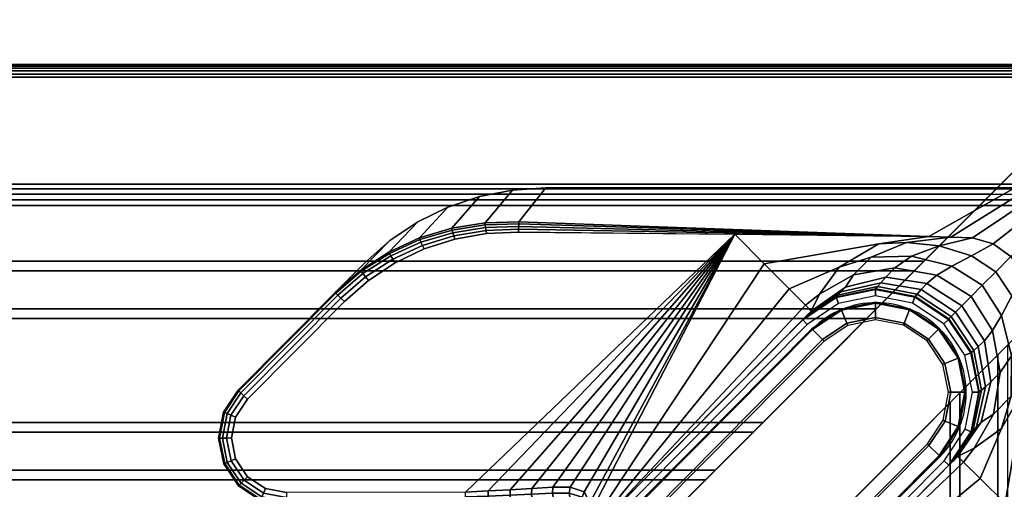
# Model space of a CAD drawing. Units: millimetres. Extents: x 9323 to 53433, y -954 to 81661.
# Drawn here: x 10819 to 10972, y 900 to 973 of the extents above; entities that cross this region are included whole.
import ezdxf

# ---------------------------------------------------------------- set-up
doc = ezdxf.new("R2010")
doc.units = ezdxf.units.MM
doc.header["$LTSCALE"] = 200
doc.linetypes.add('DASHEDX2', pattern=[1.5, 1, -0.5])
for name, color, linetype in [('2ddim', 7, 'Continuous'), ('72_HWAP_INSERT', 7, 'Continuous'), ('72_HWAP_LW_D3_A_2DFURN_2D3-WKSF-TOP', 7, 'Continuous'), ('72_HWAP_LW_D3_A_2DFURN_2D3-WKSF-TRIM', 7, 'Continuous'), ('72_HWAP_LW_D3_A_2DFURN_2D3-WKSF_2DFRAME_2DCONNECTOR_2DDUMMY', 7, 'Continuous'), ('72_HWAP_LW_D3_A_2DFURN_2D3-WKSF_2DFRAME_2DDUMMY', 7, 'Continuous'), ('72_HWAP_LW_D3_LEG_BODY', 7, 'Continuous')]:
    doc.layers.add(name, color=color, linetype=linetype)
doc.styles.add('Trebuchet', font='trebuc.TTF')
doc.dimstyles.new('MM', dxfattribs={"dimscale": 350, "dimtxt": 0.3, "dimasz": 0.18, "dimexe": 0.18, "dimexo": 0.0625, "dimgap": 0.09, "dimtad": 1, "dimtoh": 1, "dimdec": 0, "dimzin": 0, "dimdsep": 46, "dimtxsty": 'Trebuchet', "dimcen": 0.09, "dimclrd": 11, "dimclre": 11, "dimclrt": 2, "dimadec": 0, "dimazin": 0, "dimtfac": 1, "dimtdec": 0, "dimtofl": 0, "dimtmove": 0, "dimatfit": 3, "dimfxl": 0, "dimtolj": 1, "dimtzin": 0, "dimarcsym": 0})

# ---------------------------------------------------------------- blocks, each defined once
blk = doc.blocks.new('72HWLW3CONNECTOR')
for points, invisible_edges in [([(0, 0.013, 0.7107), (0.0015, 0.0145, 0.7122), (0.072, 0.085, 0.7122), (0.0705, 0.0835, 0.6892)], 8), ([(0.0015, 0.0145, 0.7122), (0.072, 0.082, 0.7122), (0.072, 0.085, 0.7122)], 1), ([(0, 0.013, 0.70854), (0, 0.013, 0.7107), (0.0705, 0.0835, 0.6892), (0.00007, 0.01307, 0.70791)], 6), ([(0.00057, 0.01357, 0.70677), (0.00027, 0.01326, 0.70732), (0.00007, 0.01307, 0.70791), (0.0705, 0.0835, 0.6892)], 12), ([(0.00099, 0.01399, 0.70631), (0.00057, 0.01357, 0.70677), (0.0705, 0.0835, 0.6892), (0.01857, 0.03157, 0.69048)], 6), ([(0.02013, 0.03313, 0.68953), (0.01931, 0.03231, 0.68994), (0.01857, 0.03157, 0.69048), (0.0705, 0.0835, 0.6892)], 12), ([(0.02101, 0.03401, 0.68928), (0.02013, 0.03313, 0.68953), (0.0705, 0.0835, 0.6892), (0.02192, 0.03492, 0.6892)], 2), ([(0.0705, 0.0835, 0.6892), (0.0705, 0.082, 0.6892), (0.02192, 0.02392, 0.6892), (0.02192, 0.03492, 0.6892)], 2), ([(0.03492, 0.02192, 0.6892), (0.02192, 0.03492, 0.6892), (0.0705, 0.0835, 0.6892), (0.0705, 0.082, 0.6892)], 9), ([(0.0015, 0.0145, 0.7122), (0.07334, 0.077, 0.7122), (0.07234, 0.07941, 0.7122), (0.072, 0.082, 0.7122)], 9), ([(0.0705, 0.082, 0.6892), (0.07089, 0.07902, 0.6892), (0.07204, 0.07625, 0.6892), (0.03492, 0.02192, 0.6892)], 12), ([(0.0015, 0.0145, 0.7122), (0.077, 0.07334, 0.7122), (0.07493, 0.07493, 0.7122), (0.07334, 0.077, 0.7122)], 9), ([(0.03492, 0.02192, 0.6892), (0.07204, 0.07625, 0.6892), (0.07387, 0.07387, 0.6892), (0.07625, 0.07204, 0.6892)], 9), ([(0.0015, 0.0145, 0.7122), (0.082, 0.072, 0.7122), (0.07941, 0.07234, 0.7122), (0.077, 0.07334, 0.7122)], 9), ([(0.0015, 0.0145, 0.7122), (0.0145, 0.0015, 0.7122), (0.085, 0.072, 0.7122), (0.082, 0.072, 0.7122)], 9), ([(0.085, 0.072, 0.7122), (0.0145, 0.0015, 0.7122), (0.013, 0, 0.7107), (0.0835, 0.0705, 0.6892)], 4), ([(0.07625, 0.07204, 0.6892), (0.07902, 0.07089, 0.6892), (0.082, 0.0705, 0.6892), (0.03492, 0.02192, 0.6892)], 12), ([(0.0835, 0.0705, 0.6892), (0.013, 0, 0.7107), (0.013, 0, 0.70854), (0.01307, 0.00007, 0.70791)], 9), ([(0.01307, 0.00007, 0.70791), (0.01327, 0.00026, 0.70732), (0.01357, 0.00057, 0.70677), (0.0835, 0.0705, 0.6892)], 12), ([(0.0835, 0.0705, 0.6892), (0.01357, 0.00057, 0.70677), (0.01399, 0.00099, 0.70631), (0.03157, 0.01857, 0.69048)], 9), ([(0.03492, 0.02192, 0.6892), (0.02392, 0.02192, 0.6892), (0.082, 0.0705, 0.6892), (0.0835, 0.0705, 0.6892)], 2), ([(0.03157, 0.01857, 0.69048), (0.03231, 0.01931, 0.68994), (0.03313, 0.02013, 0.68953), (0.0835, 0.0705, 0.6892)], 12), ([(0.0835, 0.0705, 0.6892), (0.03313, 0.02013, 0.68953), (0.03401, 0.02101, 0.68928), (0.03492, 0.02192, 0.6892)], 1), ([(0.03492, 0.02192, 0.6892), (0.082, 0.0705, 0.6892), (0.0835, 0.0705, 0.6892)], 1), ([(0.03492, 0.02192, 0.6892), (0.02392, 0.02192, 0.6892), (0.02192, 0.02392, 0.6892), (0.02192, 0.03492, 0.6892)], 10)]:
    blk.add_3dface(points, dxfattribs=dict(invisible_edges=invisible_edges))
blk.add_3dface([(0.00099, 0.00299, 0.70631), (0.00099, 0.01399, 0.70631), (0.01857, 0.03157, 0.69048), (0.01857, 0.02057, 0.69048)])
mesh = blk.add_polymesh((2, 5))
for k, corner in enumerate([(0.01857, 0.03157, 0.69048), (0.01931, 0.03231, 0.68994), (0.02013, 0.03313, 0.68953), (0.02101, 0.03401, 0.68928), (0.02192, 0.03492, 0.6892), (0.01857, 0.02057, 0.69048), (0.01935, 0.02135, 0.68991), (0.02018, 0.02218, 0.68952), (0.02104, 0.02304, 0.68928), (0.02192, 0.02392, 0.6892)]):
    mesh.set_mesh_vertex(divmod(k, 5), corner)
blk = doc.blocks.new('72HWLW3CURA-1508_FRAME')
for points in [[(0.085, -0.072, 0.7122), (1.415, -0.072, 0.7122), (1.4855, -0.0015, 0.7122), (0.0145, -0.0015, 0.7122)], [(0, -0.787, 0.7107), (0, -0.013, 0.7107), (0, -0.013, 0.70854), (0, -0.787, 0.70854)], [(0.0015, -0.7855, 0.7122), (0.0015, -0.0145, 0.7122), (0, -0.013, 0.7107), (0, -0.787, 0.7107)], [(0.00099, -0.78601, 0.70631), (0.00099, -0.01399, 0.70631), (0.01857, -0.03157, 0.69048), (0.01857, -0.76843, 0.69048)], [(0.072, -0.715, 0.7122), (0.072, -0.085, 0.7122), (0.0015, -0.0145, 0.7122), (0.0015, -0.7855, 0.7122)], [(0.04355, -0.03055, 0.6892), (1.45645, -0.03055, 0.6892), (1.45495, -0.03205, 0.6907), (0.04505, -0.03205, 0.6907)], [(0.04505, -0.03205, 0.6907), (1.45495, -0.03205, 0.6907), (1.45495, -0.03205, 0.7082), (0.04505, -0.03205, 0.7082)], [(0.04505, -0.03205, 0.7082), (1.45495, -0.03205, 0.7082), (1.44905, -0.03795, 0.7082), (0.05095, -0.03795, 0.7082)], [(0.02192, -0.76508, 0.6892), (0.02192, -0.03492, 0.6892), (0.03055, -0.04355, 0.6892), (0.03055, -0.75645, 0.6892)], [(0.05095, -0.03795, 0.7082), (1.44905, -0.03795, 0.7082), (1.44905, -0.03795, 0.6907), (0.05095, -0.03795, 0.6907)], [(0.05095, -0.03795, 0.6907), (1.44905, -0.03795, 0.6907), (1.44755, -0.03945, 0.6892), (0.05245, -0.03945, 0.6892)], [(0.05245, -0.03945, 0.6892), (1.44755, -0.03945, 0.6892), (1.43145, -0.05555, 0.6892), (0.06855, -0.05555, 0.6892)], [(0.03055, -0.75645, 0.6892), (0.03055, -0.04355, 0.6892), (0.03205, -0.04505, 0.6907), (0.03205, -0.75495, 0.6907)], [(0.03205, -0.75495, 0.6907), (0.03205, -0.04505, 0.6907), (0.03205, -0.04505, 0.7082), (0.03205, -0.75495, 0.7082)], [(0.03205, -0.75495, 0.7082), (0.03205, -0.04505, 0.7082), (0.03795, -0.05095, 0.7082), (0.03795, -0.74905, 0.7082)], [(0.03795, -0.74905, 0.7082), (0.03795, -0.05095, 0.7082), (0.03795, -0.05095, 0.6907), (0.03795, -0.74905, 0.6907)], [(0.03795, -0.74905, 0.6907), (0.03795, -0.05095, 0.6907), (0.03945, -0.05245, 0.6892), (0.03945, -0.74755, 0.6892)], [(0.03945, -0.74755, 0.6892), (0.03945, -0.05245, 0.6892), (0.05555, -0.06855, 0.6892), (0.05555, -0.73145, 0.6892)], [(0.05555, -0.73145, 0.6892), (0.05555, -0.06855, 0.6892), (0.05705, -0.07005, 0.6907), (0.05705, -0.72995, 0.6907)], [(0.05705, -0.72995, 0.6907), (0.05705, -0.07005, 0.6907), (0.05705, -0.07005, 0.7082), (0.05705, -0.72995, 0.7082)], [(0.05705, -0.72995, 0.7082), (0.05705, -0.07005, 0.7082), (0.06295, -0.07595, 0.7082), (0.06295, -0.72405, 0.7082)], [(0.06295, -0.72405, 0.7082), (0.06295, -0.07595, 0.7082), (0.06295, -0.07595, 0.6907), (0.06295, -0.72405, 0.6907)], [(0.06295, -0.72405, 0.6907), (0.06295, -0.07595, 0.6907), (0.06445, -0.07745, 0.6892), (0.06445, -0.72255, 0.6892)], [(0.06445, -0.72255, 0.6892), (0.06445, -0.07745, 0.6892), (0.0705, -0.0835, 0.6892), (0.0705, -0.7165, 0.6892)]]:
    blk.add_3dface(points)
mesh = blk.add_polymesh((2, 5))
for k, corner in enumerate([(0, -0.013, 0.70854), (0.00007, -0.01307, 0.70791), (0.00026, -0.01327, 0.70732), (0.00057, -0.01357, 0.70677), (0.00099, -0.01399, 0.70631), (0, -0.787, 0.70854), (0.00007, -0.78693, 0.70791), (0.00026, -0.78674, 0.70732), (0.00057, -0.78643, 0.70677), (0.00099, -0.78601, 0.70631)]):
    mesh.set_mesh_vertex(divmod(k, 5), corner)
mesh = blk.add_polymesh((2, 5))
for k, corner in enumerate([(0.01857, -0.03157, 0.69048), (0.01931, -0.03231, 0.68994), (0.02013, -0.03313, 0.68953), (0.02101, -0.03401, 0.68928), (0.02192, -0.03492, 0.6892), (0.01857, -0.76843, 0.69048), (0.01931, -0.76769, 0.68994), (0.02013, -0.76687, 0.68953), (0.02101, -0.76599, 0.68928), (0.02192, -0.76508, 0.6892)]):
    mesh.set_mesh_vertex(divmod(k, 5), corner)
blk = doc.blocks.new('72HWLW3CURA-XXXX-2LN_TOP')
for points in [[(0, -1), (1, -1), (1, 0), (0, 0)], [(0, 0, -0.0175), (1, 0, -0.0175), (1, -1, -0.0175), (0, -1, -0.0175)]]:
    blk.add_3dface(points)
blk = doc.blocks.new('72HWLW3EDGE')
blk.add_3dface([(0, 0, -0.002), (0, 0, -0.0155), (0, -1, -0.0155), (0, -1, -0.002)])
mesh = blk.add_polymesh((2, 4))
for k, corner in enumerate([(0.002, 0, 0), (0.001, 0, -0.00027), (0.00027, 0, -0.001), (0, 0, -0.002), (0.002, -1, 0), (0.001, -1, -0.00027), (0.00027, -1, -0.001), (0, -1, -0.002)]):
    mesh.set_mesh_vertex(divmod(k, 4), corner)
mesh = blk.add_polymesh((2, 4))
for k, corner in enumerate([(0, 0, -0.0155), (0.00027, 0, -0.0165), (0.001, 0, -0.01723), (0.002, 0, -0.0175), (0, -1, -0.0155), (0.00027, -1, -0.0165), (0.001, -1, -0.01723), (0.002, -1, -0.0175)]):
    mesh.set_mesh_vertex(divmod(k, 4), corner)
blk = doc.blocks.new('72HWLW2CURA_XXXX_2LN_SIDES_2DSYMBOL')
at = {"color": 1}
blk.add_line((0, 0), (1, 0), dxfattribs=at)
blk = doc.blocks.new('72hwap_lw24897178FEC3F48B4855FBD0EFCDF0A32')
at = {"xscale": 0.796, "rotation": 270}
blk.add_blockref('72HWLW2CURA_XXXX_2LN_SIDES_2DSYMBOL', (0, -0.002), dxfattribs=at)
blk = doc.blocks.new('72HWLW3CULG_18_FG_TRIM')
for points, invisible_edges in [([(0.01942, 0.02912, 0.68891), (0.06814, 0.08609, 0.6892), (0.06796, 0.14256, 0.6892), (0.01895, 0.10193, 0.68891)], 5), ([(0.07139, 0.09412, 0.65839), (0.0394, 0.06193, 0.65401), (0.03897, 0.06149, 0.65863), (0.03833, 0.06084, 0.6632)], 1), ([(0.03965, 0.06218, 0.6447), (0.03963, 0.06216, 0.64936), (0.0394, 0.06193, 0.65401), (0.07139, 0.09412, 0.65839)], 12), ([(0.07139, 0.09412, 0.65839), (0.07139, 0.09412, 0.6397), (0.03967, 0.0622, 0.6397), (0.03965, 0.06218, 0.6447)], 8), ([(0.06814, 0.08609, 0.6892), (0.01942, 0.02912, 0.68891), (0.01965, 0.02719, 0.68891)], 9), ([(0.01965, 0.02719, 0.68891), (0.02025, 0.02533, 0.68891), (0.02118, 0.02363, 0.68891), (0.06814, 0.08609, 0.6892)], 12), ([(0.06814, 0.08609, 0.6892), (0.02118, 0.02363, 0.68891), (0.02242, 0.02214, 0.68891), (0.02393, 0.0209, 0.68891)], 9), ([(0.02749, 0.0194, 0.68891), (0.06814, 0.08609, 0.6892), (0.02393, 0.0209, 0.68891), (0.02564, 0.01998, 0.68891)], 3), ([(0.02942, 0.01918, 0.68891), (0.08608, 0.06826, 0.6892), (0.06814, 0.08609, 0.6892), (0.02749, 0.0194, 0.68891)], 5), ([(0.09409, 0.07157, 0.65839), (0.06103, 0.03829, 0.6632), (0.06167, 0.03893, 0.65863), (0.06211, 0.03937, 0.65401)], 8), ([(0.09409, 0.07157, 0.65839), (0.06211, 0.03937, 0.65401), (0.06233, 0.0396, 0.64936), (0.06235, 0.03962, 0.6447)], 9), ([(0.09409, 0.07157, 0.65839), (0.06235, 0.03962, 0.6447), (0.06237, 0.03964, 0.6397), (0.09409, 0.07157, 0.6397)], 1), ([(0.10224, 0.01918, 0.68891), (0.14255, 0.06845, 0.6892), (0.08608, 0.06826, 0.6892), (0.02942, 0.01918, 0.68891)], 5), ([(0.10744, 0.0195, 0.68894), (0.14657, 0.06766, 0.6892), (0.14255, 0.06845, 0.6892), (0.10224, 0.01918, 0.68891)], 5), ([(0.11255, 0.0205, 0.68898), (0.14998, 0.06539, 0.6892), (0.14657, 0.06766, 0.6892), (0.10744, 0.0195, 0.68894)], 5), ([(0.10651, 0.02605, 0.6807), (0.07293, 0.02637, 0.68069), (0.11474, 0.06636, 0.6807), (0.14256, 0.06645, 0.6807)], 8), ([(0.11148, 0.02626, 0.6807), (0.10651, 0.02605, 0.6807), (0.14256, 0.06645, 0.6807), (0.14581, 0.06581, 0.6807)], 10), ([(0.11148, 0.02626, 0.6807), (0.14581, 0.06581, 0.6807), (0.14858, 0.06398, 0.6807), (0.11639, 0.02713, 0.6807)], 5), ([(0.11748, 0.02216, 0.68902), (0.15227, 0.062, 0.6892), (0.14998, 0.06539, 0.6892), (0.11255, 0.0205, 0.68898)], 5), ([(0.11639, 0.02713, 0.6807), (0.14858, 0.06398, 0.6807), (0.15043, 0.06122, 0.6807), (0.12114, 0.02864, 0.6807)], 5), ([(0.12215, 0.02445, 0.68907), (0.15308, 0.05798, 0.6892), (0.15227, 0.062, 0.6892), (0.11748, 0.02216, 0.68902)], 5), ([(0.12114, 0.02864, 0.6807), (0.15043, 0.06122, 0.6807), (0.15108, 0.05797, 0.6807), (0.12564, 0.03078, 0.6807)], 5), ([(0.12648, 0.02734, 0.68913), (0.1523, 0.05396, 0.6892), (0.15308, 0.05798, 0.6892), (0.12215, 0.02445, 0.68907)], 5), ([(0.12564, 0.03078, 0.6807), (0.15108, 0.05797, 0.6807), (0.15045, 0.05472, 0.6807), (0.1298, 0.03352, 0.6807)], 5), ([(0.13039, 0.03078, 0.6892), (0.15003, 0.05055, 0.6892), (0.1523, 0.05396, 0.6892), (0.12648, 0.02734, 0.68913)], 4), ([(0.1298, 0.03352, 0.6807), (0.15045, 0.05472, 0.6807), (0.14861, 0.05196, 0.6807), (0.13355, 0.0368, 0.6807)], 1)]:
    blk.add_3dface(points, dxfattribs=dict(invisible_edges=invisible_edges))
at = {"linetype": 'Continuous'}
for points in [[(0.03967, 0.0622, 0.0645), (0.03967, 0.0622, 0.6397), (0.07139, 0.09412, 0.6397), (0.07139, 0.09412, 0.0645)], [(0.04038, 0.06149, 0.015), (0.03967, 0.0622, 0.0165), (0.07139, 0.09412, 0.0165), (0.0721, 0.09341, 0.015)], [(0.03967, 0.0622, 0.0165), (0.03967, 0.0622, 0.0645), (0.07139, 0.09412, 0.0645), (0.07139, 0.09412, 0.0165)], [(0.04109, 0.06079, 0.015), (0.07281, 0.09271, 0.015), (0.07281, 0.09271, 0.00271), (0.04109, 0.06079, 0.00271)], [(0.04109, 0.06079, 0.00271), (0.07281, 0.09271, 0.00271), (0.07292, 0.09261, 0.00235), (0.0412, 0.06068, 0.00235)], [(0.0412, 0.06068, 0.00235), (0.07292, 0.09261, 0.00235), (0.07448, 0.09105, 0.00015), (0.04276, 0.05912, 0.00015)], [(0.04276, 0.05912, 0.00015), (0.07448, 0.09105, 0.00015), (0.07473, 0.0908), (0.04301, 0.05887)], [(0.091, 0.07464, 0.00015), (0.05928, 0.04271, 0.00015), (0.05903, 0.04296), (0.09075, 0.07489)], [(0.09257, 0.07308, 0.00235), (0.06085, 0.04116, 0.00235), (0.05928, 0.04271, 0.00015), (0.091, 0.07464, 0.00015)], [(0.09267, 0.07298, 0.00271), (0.06095, 0.04105, 0.00271), (0.06085, 0.04116, 0.00235), (0.09257, 0.07308, 0.00235)], [(0.09267, 0.07298, 0.015), (0.06095, 0.04105, 0.015), (0.06095, 0.04105, 0.00271), (0.09267, 0.07298, 0.00271)], [(0.06237, 0.03964, 0.0165), (0.06166, 0.04035, 0.015), (0.09338, 0.07227, 0.015), (0.09409, 0.07157, 0.0165)], [(0.06237, 0.03964, 0.6397), (0.06237, 0.03964, 0.0645), (0.09409, 0.07157, 0.0645), (0.09409, 0.07157, 0.6397)], [(0.06237, 0.03964, 0.0645), (0.06237, 0.03964, 0.0165), (0.09409, 0.07157, 0.0165), (0.09409, 0.07157, 0.0645)]]:
    blk.add_3dface(points, dxfattribs=at)
for points in [[(0.13039, 0.03078, 0.6892), (0.13497, 0.03539, 0.6827), (0.15003, 0.05055, 0.6827), (0.15003, 0.05055, 0.6892)], [(0.10647, 0.02443, 0.68153), (0.10224, 0.01918, 0.68891), (0.02942, 0.01918, 0.68891), (0.04276, 0.02673, 0.6807)]]:
    blk.add_3dface(points)
mesh = blk.add_polymesh((2, 5))
for k, corner in enumerate([(0.06987, 0.09559, 0.66964), (0.07067, 0.09483, 0.66697), (0.07118, 0.09433, 0.66416), (0.07138, 0.09413, 0.66128), (0.07139, 0.09412, 0.65839), (0.02634, 0.07267, 0.68069), (0.03095, 0.0681, 0.67917), (0.03483, 0.06426, 0.67534), (0.0374, 0.06172, 0.66974), (0.03833, 0.06084, 0.6632)]):
    mesh.set_mesh_vertex(divmod(k, 5), corner)
mesh = blk.add_polymesh((2, 5))
for k, corner in enumerate([(0.02634, 0.07267, 0.68069), (0.03095, 0.0681, 0.67917), (0.03483, 0.06426, 0.67534), (0.0374, 0.06172, 0.66974), (0.03833, 0.06084, 0.6632), (0.02689, 0.0425, 0.6807), (0.02795, 0.05027, 0.67974), (0.03151, 0.05649, 0.67645), (0.03573, 0.05956, 0.67061), (0.03833, 0.06084, 0.6632)]):
    mesh.set_mesh_vertex(divmod(k, 5), corner)
mesh = blk.add_polymesh((5, 5))
for k, corner in enumerate([(0.09557, 0.07006, 0.66964), (0.09622, 0.07077, 0.67039), (0.09618, 0.07167, 0.67119), (0.09545, 0.07245, 0.67175), (0.0943, 0.07281, 0.67187), (0.09545, 0.06805, 0.67192), (0.09601, 0.0688, 0.67254), (0.09595, 0.06973, 0.67331), (0.09529, 0.0705, 0.67394), (0.09426, 0.07085, 0.6742), (0.0963, 0.0663, 0.67424), (0.09662, 0.06714, 0.6746), (0.09649, 0.06807, 0.67526), (0.09592, 0.06881, 0.67598), (0.09513, 0.06912, 0.67651), (0.09848, 0.06558, 0.67618), (0.09862, 0.06652, 0.67623), (0.09847, 0.06746, 0.67668), (0.09808, 0.06816, 0.67739), (0.09756, 0.06843, 0.67815), (0.10118, 0.06558, 0.67757), (0.10123, 0.06653, 0.67746), (0.10109, 0.06744, 0.67776), (0.10079, 0.06808, 0.67841), (0.10039, 0.06831, 0.67926)]):
    mesh.set_mesh_vertex(divmod(k, 5), corner)
mesh = blk.add_polymesh((2, 5))
for k, corner in enumerate([(0.07293, 0.02637, 0.68069), (0.06834, 0.03096, 0.67917), (0.06447, 0.03481, 0.67534), (0.06191, 0.03737, 0.66974), (0.06103, 0.03829, 0.6632), (0.09557, 0.07006, 0.66964), (0.09481, 0.07085, 0.66697), (0.0943, 0.07135, 0.66416), (0.0941, 0.07156, 0.66128), (0.09409, 0.07157, 0.65839)]):
    mesh.set_mesh_vertex(divmod(k, 5), corner)
mesh = blk.add_polymesh((2, 9))
for k, corner in enumerate([(0.09557, 0.07006, 0.66964), (0.09545, 0.06805, 0.67192), (0.0963, 0.0663, 0.67424), (0.09848, 0.06558, 0.67618), (0.10118, 0.06558, 0.67757), (0.10444, 0.0658, 0.67885), (0.1078, 0.06601, 0.67984), (0.11124, 0.06619, 0.68048), (0.11474, 0.06636, 0.6807), (0.07293, 0.02637, 0.68069), (0.07293, 0.02637, 0.68069), (0.07293, 0.02637, 0.68069), (0.07293, 0.02637, 0.68069), (0.07293, 0.02637, 0.68069), (0.07293, 0.02637, 0.68069), (0.07293, 0.02637, 0.68069), (0.07293, 0.02637, 0.68069), (0.07293, 0.02637, 0.68069)]):
    mesh.set_mesh_vertex(divmod(k, 9), corner)
mesh = blk.add_polymesh((5, 5))
for k, corner in enumerate([(0.10118, 0.06558, 0.67757), (0.10123, 0.06653, 0.67746), (0.10109, 0.06744, 0.67776), (0.10079, 0.06808, 0.67841), (0.10039, 0.06831, 0.67926), (0.10444, 0.0658, 0.67885), (0.10449, 0.06671, 0.67879), (0.10439, 0.06754, 0.67914), (0.10415, 0.06812, 0.67983), (0.10382, 0.06832, 0.68068), (0.1078, 0.06601, 0.67984), (0.10782, 0.06686, 0.67987), (0.10774, 0.06762, 0.68026), (0.10758, 0.06815, 0.68094), (0.10738, 0.06833, 0.68176), (0.11124, 0.06619, 0.68048), (0.11123, 0.06699, 0.68059), (0.11118, 0.0677, 0.68101), (0.1111, 0.06817, 0.68167), (0.11102, 0.06834, 0.68245), (0.11474, 0.06636, 0.6807), (0.11474, 0.06712, 0.68085), (0.11473, 0.06777, 0.68129), (0.11473, 0.0682, 0.68193), (0.11473, 0.06836, 0.6827)]):
    mesh.set_mesh_vertex(divmod(k, 5), corner)
mesh = blk.add_polymesh((7, 5))
for k, corner in enumerate([(0.14256, 0.06645, 0.6807), (0.14255, 0.06721, 0.68085), (0.14255, 0.06786, 0.68129), (0.14255, 0.06829, 0.68193), (0.14255, 0.06845, 0.6827), (0.14581, 0.06581, 0.6807), (0.1461, 0.06652, 0.68085), (0.14635, 0.06712, 0.68129), (0.14651, 0.06752, 0.68193), (0.14657, 0.06766, 0.6827), (0.14858, 0.06398, 0.6807), (0.14911, 0.06452, 0.68085), (0.14957, 0.06498, 0.68129), (0.14988, 0.06529, 0.68193), (0.14998, 0.06539, 0.6827), (0.15043, 0.06122, 0.6807), (0.15113, 0.06152, 0.68085), (0.15173, 0.06177, 0.68129), (0.15213, 0.06194, 0.68193), (0.15227, 0.062, 0.6827), (0.15108, 0.05797, 0.6807), (0.15185, 0.05798, 0.68085), (0.1525, 0.05798, 0.68129), (0.15293, 0.05798, 0.68193), (0.15308, 0.05798, 0.6827), (0.15045, 0.05472, 0.6807), (0.15116, 0.05443, 0.68085), (0.15176, 0.05418, 0.68129), (0.15216, 0.05402, 0.68193), (0.1523, 0.05396, 0.6827), (0.14861, 0.05196, 0.6807), (0.14916, 0.05142, 0.68085), (0.14962, 0.05096, 0.68129), (0.14992, 0.05065, 0.68193), (0.15003, 0.05055, 0.6827)]):
    mesh.set_mesh_vertex(divmod(k, 5), corner)
mesh = blk.add_polymesh((2, 7))
for k, corner in enumerate([(0.15003, 0.05055, 0.6827), (0.1523, 0.05396, 0.6827), (0.15308, 0.05798, 0.6827), (0.15227, 0.062, 0.6827), (0.14998, 0.06539, 0.6827), (0.14657, 0.06766, 0.6827), (0.14255, 0.06845, 0.6827), (0.15003, 0.05055, 0.6892), (0.1523, 0.05396, 0.6892), (0.15308, 0.05798, 0.6892), (0.15227, 0.062, 0.6892), (0.14998, 0.06539, 0.6892), (0.14657, 0.06766, 0.6892), (0.14255, 0.06845, 0.6892)]):
    mesh.set_mesh_vertex(divmod(k, 7), corner)
mesh = blk.add_polymesh((5, 5))
for k, corner in enumerate([(0.03973, 0.03955, 0.6447), (0.03967, 0.03949, 0.64941), (0.0393, 0.03912, 0.65409), (0.03863, 0.03844, 0.6587), (0.03765, 0.03746, 0.6632), (0.03624, 0.04473, 0.6447), (0.03617, 0.04469, 0.6494), (0.03578, 0.04439, 0.65408), (0.0351, 0.04379, 0.65869), (0.03416, 0.04288, 0.6632), (0.035, 0.05085, 0.6447), (0.03494, 0.05082, 0.64938), (0.03459, 0.05056, 0.65405), (0.03399, 0.05004, 0.65866), (0.03316, 0.04925, 0.6632), (0.0362, 0.05698, 0.6447), (0.03616, 0.05695, 0.64937), (0.03588, 0.0567, 0.65402), (0.03537, 0.05622, 0.65864), (0.03466, 0.05552, 0.6632), (0.03965, 0.06218, 0.6447), (0.03963, 0.06216, 0.64936), (0.0394, 0.06193, 0.65401), (0.03897, 0.06149, 0.65863), (0.03833, 0.06084, 0.6632)]):
    mesh.set_mesh_vertex(divmod(k, 5), corner)
mesh = blk.add_polymesh((2, 9))
for k, corner in enumerate([(0.03967, 0.0622, 0.6397), (0.03622, 0.057, 0.6397), (0.03502, 0.05087, 0.6397), (0.03626, 0.04475, 0.6397), (0.03975, 0.03957, 0.6397), (0.04495, 0.03612, 0.6397), (0.05107, 0.03492, 0.6397), (0.05719, 0.03616, 0.6397), (0.06237, 0.03964, 0.6397), (0.03965, 0.06218, 0.6447), (0.0362, 0.05698, 0.6447), (0.035, 0.05085, 0.6447), (0.03624, 0.04473, 0.6447), (0.03973, 0.03955, 0.6447), (0.04493, 0.0361, 0.6447), (0.05106, 0.0349, 0.6447), (0.05717, 0.03614, 0.6447), (0.06235, 0.03962, 0.6447)]):
    mesh.set_mesh_vertex(divmod(k, 9), corner)
mesh = blk.add_polymesh((2, 9), dxfattribs=at)
for k, corner in enumerate([(0.03967, 0.0622, 0.0645), (0.03622, 0.057, 0.0645), (0.03502, 0.05087, 0.0645), (0.03626, 0.04475, 0.0645), (0.03975, 0.03957, 0.0645), (0.04495, 0.03612, 0.0645), (0.05107, 0.03492, 0.0645), (0.05719, 0.03616, 0.0645), (0.06237, 0.03964, 0.0645), (0.03967, 0.0622, 0.6397), (0.03622, 0.057, 0.6397), (0.03502, 0.05087, 0.6397), (0.03626, 0.04475, 0.6397), (0.03975, 0.03957, 0.6397), (0.04495, 0.03612, 0.6397), (0.05107, 0.03492, 0.6397), (0.05719, 0.03616, 0.6397), (0.06237, 0.03964, 0.6397)]):
    mesh.set_mesh_vertex(divmod(k, 9), corner)
mesh = blk.add_polymesh((2, 9), dxfattribs=at)
for k, corner in enumerate([(0.04038, 0.06149, 0.015), (0.03715, 0.05662, 0.015), (0.03602, 0.05087, 0.015), (0.03718, 0.04514, 0.015), (0.04045, 0.04028, 0.015), (0.04533, 0.03704, 0.015), (0.05107, 0.03592, 0.015), (0.05681, 0.03708, 0.015), (0.06166, 0.04035, 0.015), (0.03967, 0.0622, 0.0165), (0.03622, 0.057, 0.0165), (0.03502, 0.05087, 0.0165), (0.03626, 0.04475, 0.0165), (0.03975, 0.03957, 0.0165), (0.04495, 0.03612, 0.0165), (0.05107, 0.03492, 0.0165), (0.05719, 0.03616, 0.0165), (0.06237, 0.03964, 0.0165)]):
    mesh.set_mesh_vertex(divmod(k, 9), corner)
mesh = blk.add_polymesh((2, 9), dxfattribs=at)
for k, corner in enumerate([(0.03967, 0.0622, 0.0165), (0.03622, 0.057, 0.0165), (0.03502, 0.05087, 0.0165), (0.03626, 0.04475, 0.0165), (0.03975, 0.03957, 0.0165), (0.04495, 0.03612, 0.0165), (0.05107, 0.03492, 0.0165), (0.05719, 0.03616, 0.0165), (0.06237, 0.03964, 0.0165), (0.03967, 0.0622, 0.0645), (0.03622, 0.057, 0.0645), (0.03502, 0.05087, 0.0645), (0.03626, 0.04475, 0.0645), (0.03975, 0.03957, 0.0645), (0.04495, 0.03612, 0.0645), (0.05107, 0.03492, 0.0645), (0.05719, 0.03616, 0.0645), (0.06237, 0.03964, 0.0645)]):
    mesh.set_mesh_vertex(divmod(k, 9), corner)
mesh = blk.add_polymesh((5, 5))
for k, corner in enumerate([(0.03765, 0.03746, 0.6632), (0.03623, 0.03604, 0.66797), (0.03448, 0.03427, 0.67251), (0.0324, 0.03218, 0.67676), (0.03003, 0.02979, 0.6807), (0.03416, 0.04288, 0.6632), (0.03289, 0.04131, 0.66838), (0.03148, 0.03899, 0.67312), (0.02991, 0.03591, 0.67723), (0.02808, 0.03252, 0.6807), (0.03316, 0.04925, 0.6632), (0.0317, 0.04782, 0.66929), (0.02992, 0.04523, 0.67448), (0.02831, 0.04091, 0.67825), (0.02714, 0.03575, 0.6807), (0.03466, 0.05552, 0.6632), (0.03275, 0.05426, 0.6702), (0.03001, 0.05149, 0.67583), (0.02778, 0.04602, 0.67928), (0.02701, 0.03912, 0.6807), (0.03833, 0.06084, 0.6632), (0.03573, 0.05956, 0.67061), (0.03151, 0.05649, 0.67645), (0.02795, 0.05027, 0.67974), (0.02689, 0.0425, 0.6807)]):
    mesh.set_mesh_vertex(divmod(k, 5), corner)
mesh = blk.add_polymesh((2, 9), dxfattribs=at)
for k, corner in enumerate([(0.06095, 0.04105, 0.015), (0.05642, 0.038, 0.015), (0.05107, 0.03692, 0.015), (0.04571, 0.03797, 0.015), (0.04116, 0.04099, 0.015), (0.03811, 0.04552, 0.015), (0.03702, 0.05088, 0.015), (0.03807, 0.05624, 0.015), (0.04109, 0.06079, 0.015), (0.06095, 0.04105, 0.00271), (0.05642, 0.038, 0.00271), (0.05107, 0.03692, 0.00271), (0.04571, 0.03797, 0.00271), (0.04116, 0.04099, 0.00271), (0.03811, 0.04552, 0.00271), (0.03702, 0.05088, 0.00271), (0.03807, 0.05624, 0.00271), (0.04109, 0.06079, 0.00271)]):
    mesh.set_mesh_vertex(divmod(k, 9), corner)
mesh = blk.add_polymesh((2, 9), dxfattribs=at)
for k, corner in enumerate([(0.06095, 0.04105, 0.00271), (0.05642, 0.038, 0.00271), (0.05107, 0.03692, 0.00271), (0.04571, 0.03797, 0.00271), (0.04116, 0.04099, 0.00271), (0.03811, 0.04552, 0.00271), (0.03702, 0.05088, 0.00271), (0.03807, 0.05624, 0.00271), (0.04109, 0.06079, 0.00271), (0.06085, 0.04116, 0.00235), (0.05636, 0.03814, 0.00235), (0.05107, 0.03707, 0.00235), (0.04576, 0.0381, 0.00235), (0.04126, 0.04109, 0.00235), (0.03824, 0.04558, 0.00235), (0.03717, 0.05087, 0.00235), (0.03821, 0.05618, 0.00235), (0.0412, 0.06068, 0.00235)]):
    mesh.set_mesh_vertex(divmod(k, 9), corner)
mesh = blk.add_polymesh((2, 9), dxfattribs=at)
for k, corner in enumerate([(0.06085, 0.04116, 0.00235), (0.05636, 0.03814, 0.00235), (0.05107, 0.03707, 0.00235), (0.04576, 0.0381, 0.00235), (0.04126, 0.04109, 0.00235), (0.03824, 0.04558, 0.00235), (0.03717, 0.05087, 0.00235), (0.03821, 0.05618, 0.00235), (0.0412, 0.06068, 0.00235), (0.05928, 0.04271, 0.00015), (0.05551, 0.04018, 0.00015), (0.05106, 0.03927, 0.00015), (0.0466, 0.04015, 0.00015), (0.04281, 0.04266, 0.00015), (0.04028, 0.04643, 0.00015), (0.03938, 0.05088, 0.00015), (0.04025, 0.05534, 0.00015), (0.04276, 0.05912, 0.00015)]):
    mesh.set_mesh_vertex(divmod(k, 9), corner)
mesh = blk.add_polymesh((2, 9), dxfattribs=at)
for k, corner in enumerate([(0.05928, 0.04271, 0.00015), (0.05551, 0.04018, 0.00015), (0.05106, 0.03927, 0.00015), (0.0466, 0.04015, 0.00015), (0.04281, 0.04266, 0.00015), (0.04028, 0.04643, 0.00015), (0.03938, 0.05088, 0.00015), (0.04025, 0.05534, 0.00015), (0.04276, 0.05912, 0.00015), (0.05903, 0.04296), (0.05537, 0.0405), (0.05106, 0.03963), (0.04673, 0.04047), (0.04306, 0.04291), (0.0406, 0.04656), (0.03973, 0.05088), (0.04058, 0.0552), (0.04301, 0.05887)]):
    mesh.set_mesh_vertex(divmod(k, 9), corner)
mesh = blk.add_polymesh((2, 5))
for k, corner in enumerate([(0.13497, 0.03539, 0.6827), (0.13486, 0.0355, 0.68193), (0.13456, 0.0358, 0.68129), (0.1341, 0.03626, 0.68085), (0.13355, 0.0368, 0.6807), (0.15003, 0.05055, 0.6827), (0.14992, 0.05065, 0.68193), (0.14962, 0.05096, 0.68129), (0.14916, 0.05142, 0.68085), (0.14861, 0.05196, 0.6807)]):
    mesh.set_mesh_vertex(divmod(k, 5), corner)
mesh = blk.add_polymesh((2, 9))
for k, corner in enumerate([(0.02689, 0.0425, 0.6807), (0.02701, 0.03912, 0.6807), (0.02714, 0.03575, 0.6807), (0.02808, 0.03252, 0.6807), (0.03003, 0.02979, 0.6807), (0.03278, 0.02786, 0.6807), (0.03601, 0.02694, 0.6807), (0.03938, 0.02683, 0.6807), (0.04276, 0.02673, 0.6807), (0.01942, 0.02912, 0.68891), (0.01965, 0.02719, 0.68891), (0.02025, 0.02533, 0.68891), (0.02118, 0.02363, 0.68891), (0.02242, 0.02214, 0.68891), (0.02393, 0.0209, 0.68891), (0.02564, 0.01998, 0.68891), (0.02749, 0.0194, 0.68891), (0.02942, 0.01918, 0.68891)]):
    mesh.set_mesh_vertex(divmod(k, 9), corner)
mesh = blk.add_polymesh((5, 5))
for k, corner in enumerate([(0.06103, 0.03829, 0.6632), (0.05976, 0.03568, 0.67061), (0.05672, 0.03145, 0.67645), (0.05053, 0.02785, 0.67974), (0.04276, 0.02673, 0.6807), (0.05573, 0.03459, 0.6632), (0.05448, 0.03267, 0.6702), (0.05173, 0.02992, 0.67583), (0.04627, 0.02765, 0.67928), (0.03938, 0.02683, 0.6807), (0.04946, 0.03304, 0.6632), (0.04804, 0.03158, 0.66929), (0.04547, 0.02978, 0.67448), (0.04116, 0.02815, 0.67825), (0.03601, 0.02694, 0.6807), (0.04309, 0.034, 0.6632), (0.04153, 0.03272, 0.66838), (0.03922, 0.0313, 0.67312), (0.03615, 0.02971, 0.67723), (0.03278, 0.02786, 0.6807), (0.03765, 0.03746, 0.6632), (0.03623, 0.03604, 0.66797), (0.03448, 0.03427, 0.67251), (0.0324, 0.03218, 0.67676), (0.03003, 0.02979, 0.6807)]):
    mesh.set_mesh_vertex(divmod(k, 5), corner)
mesh = blk.add_polymesh((5, 5))
for k, corner in enumerate([(0.06235, 0.03962, 0.6447), (0.06233, 0.0396, 0.64936), (0.06211, 0.03937, 0.65401), (0.06167, 0.03893, 0.65863), (0.06103, 0.03829, 0.6632), (0.05717, 0.03614, 0.6447), (0.05715, 0.0361, 0.64937), (0.0569, 0.03581, 0.65402), (0.05643, 0.03531, 0.65864), (0.05573, 0.03459, 0.6632), (0.05106, 0.0349, 0.6447), (0.05103, 0.03484, 0.64938), (0.05077, 0.03449, 0.65405), (0.05026, 0.03388, 0.65866), (0.04946, 0.03304, 0.6632), (0.04493, 0.0361, 0.6447), (0.04489, 0.03602, 0.6494), (0.04459, 0.03564, 0.65408), (0.04399, 0.03495, 0.65869), (0.04309, 0.034, 0.6632), (0.03973, 0.03955, 0.6447), (0.03967, 0.03949, 0.64941), (0.0393, 0.03912, 0.65409), (0.03863, 0.03844, 0.6587), (0.03765, 0.03746, 0.6632)]):
    mesh.set_mesh_vertex(divmod(k, 5), corner)
mesh = blk.add_polymesh((2, 5))
for k, corner in enumerate([(0.04276, 0.02673, 0.6807), (0.05053, 0.02785, 0.67974), (0.05672, 0.03145, 0.67645), (0.05976, 0.03568, 0.67061), (0.06103, 0.03829, 0.6632), (0.07293, 0.02637, 0.68069), (0.06834, 0.03096, 0.67917), (0.06447, 0.03481, 0.67534), (0.06191, 0.03737, 0.66974), (0.06103, 0.03829, 0.6632)]):
    mesh.set_mesh_vertex(divmod(k, 5), corner)
mesh = blk.add_polymesh((7, 5))
for k, corner in enumerate([(0.13355, 0.0368, 0.6807), (0.1341, 0.03626, 0.68085), (0.13456, 0.0358, 0.68129), (0.13486, 0.0355, 0.68193), (0.13497, 0.03539, 0.6827), (0.1298, 0.03352, 0.6807), (0.13029, 0.03296, 0.68082), (0.13069, 0.03246, 0.68117), (0.13094, 0.0321, 0.68172), (0.13103, 0.03196, 0.68243), (0.12564, 0.03078, 0.6807), (0.12603, 0.03023, 0.68079), (0.12635, 0.02971, 0.68108), (0.12656, 0.02932, 0.68155), (0.12663, 0.02912, 0.68218), (0.12114, 0.02864, 0.6807), (0.12141, 0.0281, 0.68078), (0.12166, 0.02759, 0.68103), (0.12182, 0.02717, 0.68143), (0.12188, 0.02693, 0.68196), (0.11639, 0.02713, 0.6807), (0.11655, 0.02662, 0.68077), (0.11671, 0.02612, 0.68099), (0.11683, 0.0257, 0.68133), (0.11687, 0.02541, 0.68178), (0.11148, 0.02626, 0.6807), (0.11154, 0.02577, 0.68077), (0.11161, 0.0253, 0.68096), (0.11168, 0.02489, 0.68126), (0.1117, 0.02458, 0.68164), (0.10651, 0.02605, 0.6807), (0.10649, 0.02558, 0.68076), (0.10648, 0.02514, 0.68092), (0.10647, 0.02475, 0.68118), (0.10647, 0.02443, 0.68153)]):
    mesh.set_mesh_vertex(divmod(k, 5), corner)
mesh = blk.add_polymesh((2, 7))
for k, corner in enumerate([(0.10647, 0.02443, 0.68153), (0.1117, 0.02458, 0.68164), (0.11687, 0.02541, 0.68178), (0.12188, 0.02693, 0.68196), (0.12663, 0.02912, 0.68218), (0.13103, 0.03196, 0.68243), (0.13497, 0.03539, 0.6827), (0.10224, 0.01918, 0.68891), (0.10744, 0.0195, 0.68894), (0.11255, 0.0205, 0.68898), (0.11748, 0.02216, 0.68902), (0.12215, 0.02445, 0.68907), (0.12648, 0.02734, 0.68913), (0.13039, 0.03078, 0.6892)]):
    mesh.set_mesh_vertex(divmod(k, 7), corner)
mesh = blk.add_polymesh((2, 5))
for k, corner in enumerate([(0.10651, 0.02605, 0.6807), (0.10649, 0.02558, 0.68076), (0.10648, 0.02514, 0.68092), (0.10647, 0.02475, 0.68118), (0.10647, 0.02443, 0.68153), (0.04276, 0.02673, 0.6807), (0.04276, 0.02673, 0.6807), (0.04276, 0.02673, 0.6807), (0.04276, 0.02673, 0.6807), (0.04276, 0.02673, 0.6807)]):
    mesh.set_mesh_vertex(divmod(k, 5), corner)
blk = doc.blocks.new('72HWLW2CULG-FH-G')
at = {"color": 252, "linetype": 'DASHEDX2'}
for p, q in [((0.07289, 0.09269), (0.04107, 0.06087)), ((0.06087, 0.04107), (0.09269, 0.07289))]:
    blk.add_line(p, q, dxfattribs=at)
for centre, start, end in [((0.08279, 0.08279), 315, 135), ((0.05097, 0.05097), 135, 315)]:
    blk.add_arc(centre, 0.014, start, end, dxfattribs=at)
blk = doc.blocks.new('72hwap_lw28035832625CE4AA48D5A5C3B6586E5F4')
blk.add_blockref('72HWLW2CULG-FH-G', (0, 0))
blk = doc.blocks.new('EDWGDE3EA0CFAE5E48FD9F1D1BD9215A4FC8')
at = {"color": 7}
blk.add_blockref('72hwap_lw28035832625CE4AA48D5A5C3B6586E5F4', (0, 0), dxfattribs=at)
at = {"layer": '72_HWAP_LW_D3_LEG_BODY', "color": 0}
blk.add_blockref('72HWLW3CULG_18_FG_TRIM', (0, 0), dxfattribs=at)
blk = doc.blocks.new('EDWGD89A64C833BE44C3B7CC9841B9B64490')
at = {"color": 7}
blk.add_blockref('72hwap_lw24897178FEC3F48B4855FBD0EFCDF0A32', (0, 0), dxfattribs=at)
at = {"rotation": 270}
blk.add_blockref('EDWGDE3EA0CFAE5E48FD9F1D1BD9215A4FC8', (0, 0), dxfattribs=at)
at = {"layer": '72_HWAP_LW_D3_A_2DFURN_2D3-WKSF-TOP', "color": 0, "xscale": 1.496, "yscale": 0.796}
blk.add_blockref('72HWLW3CURA-XXXX-2LN_TOP', (0.002, -0.002, 0.7297), dxfattribs=at)
at = {"layer": '72_HWAP_LW_D3_A_2DFURN_2D3-WKSF-TRIM', "color": 0, "yscale": 0.796}
blk.add_blockref('72HWLW3EDGE', (0, -0.002, 0.7297), dxfattribs=at)
at = {"layer": '72_HWAP_LW_D3_A_2DFURN_2D3-WKSF_2DFRAME_2DCONNECTOR_2DDUMMY', "color": 0, "xscale": -1, "rotation": 180}
blk.add_blockref('72HWLW3CONNECTOR', (0, 0), dxfattribs=at)
at = {"layer": '72_HWAP_LW_D3_A_2DFURN_2D3-WKSF_2DFRAME_2DDUMMY', "color": 0}
blk.add_blockref('72HWLW3CURA-1508_FRAME', (0, 0), dxfattribs=at)
blk = doc.blocks.new('*D215')
at = {"layer": '2ddim', "color": 11, "lineweight": -2}
for p, q in [((9323.18, 2104.09), (9323.18, 3608.09)), ((13363.18, 967.09), (13363.18, 3608.09)), ((9386.18, 3545.09), (13300.18, 3545.09))]:
    blk.add_line(p, q, dxfattribs=at)
at = {"layer": '2ddim', "color": 11}
for points in [[(9386.18, 3555.59), (9386.18, 3534.59), (9323.18, 3545.09)], [(13300.18, 3555.59), (13300.18, 3534.59), (13363.18, 3545.09)]]:
    blk.add_solid(points, dxfattribs=at)
at = {"layer": 'Defpoints', "color": 0}
for p in [(13363.18, 3545.09), (9323.18, 2082.22), (13363.18, 945.22)]:
    blk.add_point(p, dxfattribs=at)
at = {"layer": '2ddim', "color": 2, "insert": (11343.18, 3630.01), "char_height": 105, "attachment_point": 5, "style": 'Trebuchet'}
blk.add_mtext('\\A1;4040', dxfattribs=at)

msp = doc.modelspace()

# ---------------------------------------------------------------- block references
at = {"layer": '72_HWAP_INSERT', "xscale": 1000.000000001397, "yscale": 1000.000000001397, "zscale": 1000.000000001559, "rotation": 270}
msp.add_blockref('EDWGD89A64C833BE44C3B7CC9841B9B64490', (11002.68, 965.72, 0), dxfattribs=at)

# ---------------------------------------------------------------- dimensions: what is measured, and where the dimension line sits
at = {"layer": '2ddim'}
dim = msp.add_linear_dim(base=(13363.18, 3545.09, 0), p1=(9323.18, 2082.22, 0), p2=(13363.18, 945.22, 0), dimstyle='MM', dxfattribs=at)
dim.commit()
dim.dimension.update_dxf_attribs({"geometry": '*D215', "text_midpoint": (11343.18, 3630.01, 0)})

doc.saveas('drawing.dxf')
